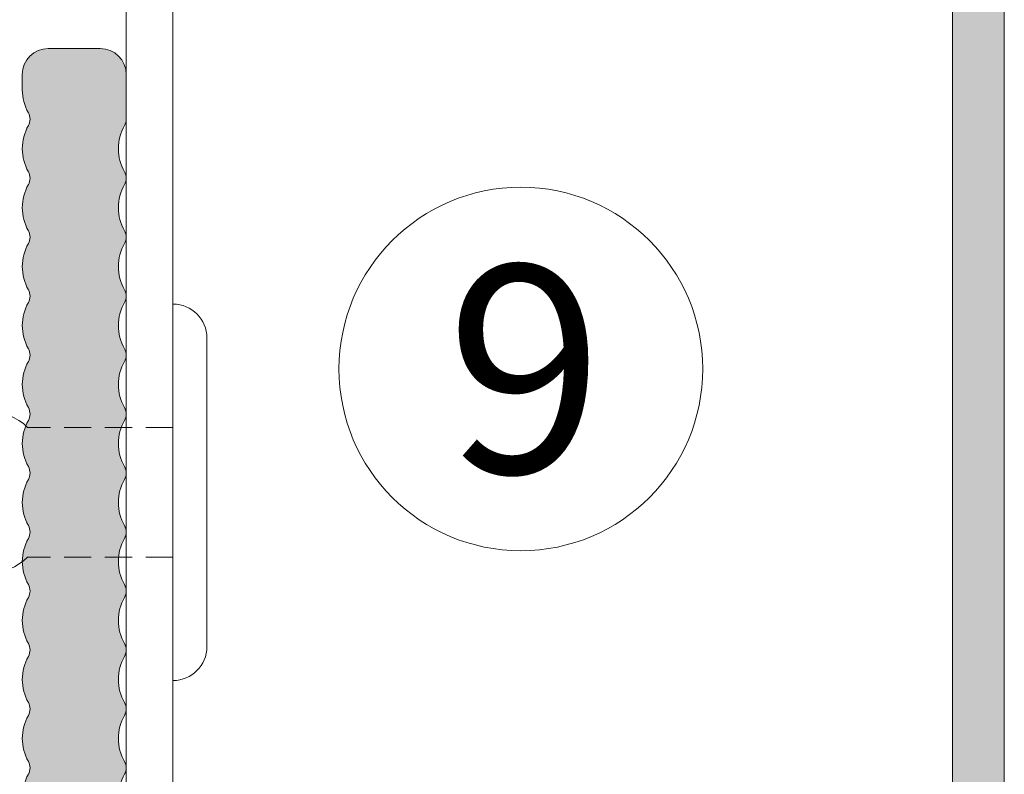
# Model space of a CAD drawing. Units: millimetres. Extents: x 1700 to 5607, y 737 to 3394.
# Drawn here: x 3353 to 3391, y 1297 to 1326 of the extents above; entities that cross this region are included whole.
import ezdxf

# ---------------------------------------------------------------- set-up
doc = ezdxf.new("R2010")
doc.units = ezdxf.units.MM
doc.linetypes.add('VERDECKT2', pattern=[4.7625, 3.175, -1.5875])
for name, color, linetype, lineweight in [('Schmale Strichlierte Volllinie_Grau', 252, 'VERDECKT2', 13), ('Schmale Volllinie', 7, 'Continuous', 13), ('Schmale Volllinie_Grau', 252, 'Continuous', 13), ('Text', 7, 'Continuous', 13)]:
    doc.layers.add(name, color=color, linetype=linetype, lineweight=lineweight)
doc.layers.add('Schraffur blau 80 %', color=5, linetype='Continuous', lineweight=13, transparency=0.65)
doc.styles.get("Standard").update_dxf_attribs({"font": 'arial.ttf'})

# ---------------------------------------------------------------- blocks, each defined once
blk = doc.blocks.new('Halterung')
at = {"layer": 'Schraffur blau 80 %'}
h = blk.add_hatch(color=256, dxfattribs=at)
h.dxf.hatch_style = 1
h.paths.add_polyline_path([(-1.5, 49.183, 0.414214), (-2.5, 50.183), (-4.5, 50.183, 0.414214), (-5.5, 49.183), (-5.5, 48.595, 0.129841), (-5.265, 47.706, -0.129841), (-5.2, 47.46, -0.129841), (-5.265, 47.213, 0.129841), (-5.5, 46.324, 0.129841), (-5.265, 45.435, -0.129841), (-5.2, 45.188, -0.129841), (-5.265, 44.941, 0.129841), (-5.5, 44.052, 0.129841), (-5.265, 43.163, -0.129841), (-5.2, 42.916, -0.129841), (-5.265, 42.67, 0.129841), (-5.5, 41.781, 0.129841), (-5.265, 40.892, -0.129841), (-5.2, 40.645, -0.129841), (-5.265, 40.398, 0.129841), (-5.5, 39.509, 0.129841), (-5.265, 38.62, -0.129841), (-5.2, 38.373, -0.129841), (-5.265, 38.126, 0.129841), (-5.5, 37.238, 0.129841), (-5.265, 36.349, -0.129841), (-5.2, 36.102, -0.129841), (-5.265, 35.855, 0.129841), (-5.5, 34.966, 0.129841), (-5.265, 34.077, -0.129841), (-5.2, 33.83, -0.129841), (-5.265, 33.583, 0.129841), (-5.5, 32.694, 0.129841), (-5.265, 31.806, -0.129841), (-5.2, 31.559, -0.129841), (-5.265, 31.312, 0.129841), (-5.5, 30.423, 0.129841), (-5.265, 29.534, -0.129841), (-5.2, 29.287, -0.129841), (-5.265, 29.04, 0.129841), (-5.5, 28.151, 0.129841), (-5.265, 27.262, -0.129841), (-5.2, 27.015, -0.129841), (-5.265, 26.769, 0.129841), (-5.5, 25.88, 0.129841), (-5.265, 24.991, -0.129841), (-5.2, 24.744, -0.129841), (-5.265, 24.497, 0.129841), (-5.5, 23.608, 0.129841), (-5.265, 22.719, -0.129841), (-5.2, 22.472, -0.129841), (-5.265, 22.225, 0.129841), (-5.5, 21.337, 0.129841), (-5.265, 20.448, -0.129841), (-5.2, 20.201, -0.129841), (-5.265, 19.954, 0.129841), (-5.5, 19.065, 0.129841), (-5.265, 18.176, -0.129841), (-5.2, 17.929, -0.129841), (-5.265, 17.682, 0.459552), (-5.5, 17.793, 0.129841), (-5.265, 16.905, -0.129841), (-5.2, 16.658, -0.129841), (-5.265, 16.411, 0.062963), (-5.5, 14.514, 0.128776), (-5.265, 13.633, -0.129841), (-5.2, 13.386, -0.129841), (-5.265, 13.139, 0.129841), (-5.5, 12.25, 0.129841), (-5.265, 11.361, -0.129841), (-5.2, 11.115, -0.129841), (-5.265, 10.868, 0.129841), (-5.5, 9.979), (-5.5, 9.391, 0.198912), (-5.354, 9.037), (-3.646, 7.33, -0.198912), (-3.5, 6.976), (-3.5, -7.817, 0.414214), (-1.5, -9.817), (0, -9.817, 0.414214), (0.5, -9.317), (0.5, -7.05, 0.267949), (0.25, -6.617, -0.267949), (0, -6.183), (0, 6.183, -0.414214), (1, 7.183), (1.8, 7.183, -0.629076), (9.605, -9.068), (4.35, -15.629, -0.219583), (3.975, -15.816, 0.405197), (3.2, -16.616), (3.2, -18.317, 0.414214), (3.7, -18.817), (3.971, -18.817, 0.198912), (4.678, -18.524), (12.192, -11.009, 0.668179), (3, 11.183), (1.5, 11.183, -0.414214), (-1.5, 14.183), (-1.5, 16.658, 0.129841), (-1.565, 16.905, -0.129841), (-1.8, 17.793, -0.459552), (-1.565, 17.682, 0.129841), (-1.5, 17.929, 0.129841), (-1.565, 18.176, -0.129841), (-1.8, 19.065, -0.129841), (-1.565, 19.954, 0.129841), (-1.5, 20.201, 0.129841), (-1.565, 20.448, -0.129841), (-1.8, 21.337, -0.129841), (-1.565, 22.225, 0.129841), (-1.5, 22.472, 0.129841), (-1.565, 22.719, -0.129841), (-1.8, 23.608, -0.129841), (-1.565, 24.497, 0.129841), (-1.5, 24.744, 0.129841), (-1.565, 24.991, -0.129841), (-1.8, 25.88, -0.129841), (-1.565, 26.769, 0.129841), (-1.5, 27.015, 0.129841), (-1.565, 27.262, -0.129841), (-1.8, 28.151, -0.129841), (-1.565, 29.04, 0.129841), (-1.5, 29.287, 0.129841), (-1.565, 29.534, -0.129841), (-1.8, 30.423, -0.129841), (-1.565, 31.312, 0.129841), (-1.5, 31.559, 0.129841), (-1.565, 31.806, -0.129841), (-1.8, 32.694, -0.129841), (-1.565, 33.583, 0.129841), (-1.5, 33.83, 0.129841), (-1.565, 34.077, -0.129841), (-1.8, 34.966, -0.129841), (-1.565, 35.855, 0.129841), (-1.5, 36.102, 0.129841), (-1.565, 36.349, -0.129841), (-1.8, 37.238, -0.129841), (-1.565, 38.126, 0.129841), (-1.5, 38.373, 0.129841), (-1.565, 38.62, -0.129841), (-1.8, 39.509, -0.129841), (-1.565, 40.398, 0.129841), (-1.5, 40.645, 0.129841), (-1.565, 40.892, -0.129841), (-1.8, 41.781, -0.129841), (-1.565, 42.67, 0.129841), (-1.5, 42.916, 0.129841), (-1.565, 43.163, -0.129841), (-1.8, 44.052, -0.129841), (-1.565, 44.941, 0.129841), (-1.5, 45.188, 0.129841), (-1.565, 45.435, -0.129841), (-1.8, 46.324, -0.129841), (-1.565, 47.213, 0.129841), (-1.5, 47.46)])
at = {"layer": 'Schmale Volllinie'}
for p, q in [((-4.5, 50.183), (-2.5, 50.183)), ((-5.5, 48.595), (-5.5, 49.183)), ((-1.5, 49.183), (-1.5, 47.46))]:
    blk.add_line(p, q, dxfattribs=at)
for centre, radius, start, end in [((-4.5, 49.183), 1, 90, 180), ((-2.5, 49.183), 1, 0, 90), ((-3.7, 48.595), 1.8, 180, 209.5918), ((-5.7, 47.46), 0.5, 0, 29.5918), ((-5.7, 47.46), 0.5, 330.4082, 360), ((-2, 47.46), 0.5, 330.4082, 0), ((-3.7, 46.324), 1.8, 150.4082, 180), ((0, 46.324), 1.8, 150.4082, 180), ((-3.7, 46.324), 1.8, 180, 209.5918), ((0, 46.324), 1.8, 180, 209.5918), ((-5.7, 45.188), 0.5, 0, 29.5918), ((-5.7, 45.188), 0.5, 330.4082, 360), ((-2, 45.188), 0.5, 0, 29.5918), ((-2, 45.188), 0.5, 330.4082, 0), ((-3.7, 44.052), 1.8, 150.4082, 180), ((0, 44.052), 1.8, 150.4082, 180), ((-3.7, 44.052), 1.8, 180, 209.5918), ((0, 44.052), 1.8, 180, 209.5918), ((-5.7, 42.916), 0.5, 0, 29.5918), ((-5.7, 42.916), 0.5, 330.4082, 360), ((-2, 42.916), 0.5, 0, 29.5918), ((-2, 42.916), 0.5, 330.4082, 0), ((-3.7, 41.781), 1.8, 150.4082, 180), ((0, 41.781), 1.8, 150.4082, 180), ((-3.7, 41.781), 1.8, 180, 209.5918), ((0, 41.781), 1.8, 180, 209.5918), ((-5.7, 40.645), 0.5, 0, 29.5918), ((-5.7, 40.645), 0.5, 330.4082, 360), ((-2, 40.645), 0.5, 360, 29.5918), ((-2, 40.645), 0.5, 330.4082, 0), ((-3.7, 39.509), 1.8, 150.4082, 180), ((0, 39.509), 1.8, 150.4082, 180), ((-3.7, 39.509), 1.8, 180, 209.5918), ((0, 39.509), 1.8, 180, 209.5918), ((-5.7, 38.373), 0.5, 0, 29.5918), ((-5.7, 38.373), 0.5, 330.4082, 360), ((-2, 38.373), 0.5, 0, 29.5918), ((-2, 38.373), 0.5, 330.4082, 0), ((-3.7, 37.238), 1.8, 150.4082, 180), ((0, 37.238), 1.8, 150.4082, 180), ((-3.7, 37.238), 1.8, 180, 209.5918), ((0, 37.238), 1.8, 180, 209.5918), ((-5.7, 36.102), 0.5, 0, 29.5918), ((-5.7, 36.102), 0.5, 330.4082, 360), ((-2, 36.102), 0.5, 0, 29.5918), ((-2, 36.102), 0.5, 330.4082, 0), ((-3.7, 34.966), 1.8, 150.4082, 180), ((0, 34.966), 1.8, 150.4082, 180), ((-3.7, 34.966), 1.8, 180, 209.5918), ((0, 34.966), 1.8, 180, 209.5918), ((-5.7, 33.83), 0.5, 0, 29.5918), ((-5.7, 33.83), 0.5, 330.4082, 0), ((-2, 33.83), 0.5, 0, 29.5918), ((-2, 33.83), 0.5, 330.4082, 0), ((-3.7, 32.694), 1.8, 150.4082, 180), ((0, 32.694), 1.8, 150.4082, 180), ((-3.7, 32.694), 1.8, 180, 209.5918), ((0, 32.694), 1.8, 180, 209.5918), ((-5.7, 31.559), 0.5, 0, 29.5918), ((-5.7, 31.559), 0.5, 330.4082, 360), ((-2, 31.559), 0.5, 0, 29.5918), ((-2, 31.559), 0.5, 330.4082, 0), ((-3.7, 30.423), 1.8, 150.4082, 180), ((0, 30.423), 1.8, 150.4082, 180), ((-3.7, 30.423), 1.8, 180, 209.5918), ((0, 30.423), 1.8, 180, 209.5918), ((-5.7, 29.287), 0.5, 0, 29.5918), ((-5.7, 29.287), 0.5, 330.4082, 360), ((-2, 29.287), 0.5, 0, 29.5918), ((-2, 29.287), 0.5, 330.4082, 0), ((-3.7, 28.151), 1.8, 150.4082, 180), ((0, 28.151), 1.8, 150.4082, 180), ((-3.7, 28.151), 1.8, 180, 209.5918), ((0, 28.151), 1.8, 180, 209.5918), ((-5.7, 27.015), 0.5, 0, 29.5918), ((-5.7, 27.015), 0.5, 330.4082, 0), ((-2, 27.015), 0.5, 0, 29.5918), ((-2, 27.015), 0.5, 330.4082, 0), ((-3.7, 25.88), 1.8, 150.4082, 180), ((0, 25.88), 1.8, 150.4082, 180), ((-3.7, 25.88), 1.8, 180, 209.5918), ((0, 25.88), 1.8, 180, 209.5918), ((-5.7, 24.744), 0.5, 0, 29.5918), ((-5.7, 24.744), 0.5, 330.4082, 360), ((-2, 24.744), 0.5, 0, 29.5918), ((-2, 24.744), 0.5, 330.4082, 0), ((-3.7, 23.608), 1.8, 150.4082, 180), ((0, 23.608), 1.8, 150.4082, 180), ((-3.7, 23.608), 1.8, 180, 209.5918), ((0, 23.608), 1.8, 180, 209.5918), ((-5.7, 22.472), 0.5, 0, 29.5918), ((-5.7, 22.472), 0.5, 330.4082, 360), ((-2, 22.472), 0.5, 0, 29.5918), ((-2, 22.472), 0.5, 330.4082, 0), ((-3.7, 21.337), 1.8, 150.4082, 180), ((0, 21.337), 1.8, 150.4082, 180)]:
    blk.add_arc(centre, radius, start, end, dxfattribs=at)
blk = doc.blocks.new('niete')
at = {"layer": 'Schmale Strichlierte Volllinie_Grau', "ltscale": 0.33}
for p, q in [((-2.5, 0), (-2.5, -5.6)), ((2.5, 0), (2.5, -5.6))]:
    blk.add_line(p, q, dxfattribs=at)
at = {"layer": 'Schmale Volllinie_Grau'}
for p, q in [((-5.945, 1.305), (0, 1.305)), ((5.945, 1.305), (0, 1.305)), ((-7.25, 0), (0, 0)), ((7.25, 0), (0, 0))]:
    blk.add_line(p, q, dxfattribs=at)
for centre, radius, start, end in [((-5.945, 0), 1.305, 90, 180), ((5.945, 0), 1.305, 0, 90), ((-1.017, -7.083), 2.097, 135, 225), ((1.017, -7.083), 2.097, 315, 45), ((-0.664, -8.743), 0.687, 14.935, 209.1437), ((-1.25, -7.295), 1.782, 225.4607, 314.5393), ((1.25, -7.295), 1.782, 225.4607, 314.5393)]:
    blk.add_arc(centre, radius, start, end, dxfattribs=at)

msp = doc.modelspace()

# ---------------------------------------------------------------- hatches: boundary and pattern name
at = {"layer": 'Schraffur blau 80 %'}
h = msp.add_hatch(color=256, dxfattribs=at)
h.dxf.hatch_style = 1
h.paths.add_polyline_path([(3390.924, 1761.836), (3388.924, 1761.836), (3388.924, 1239.853), (3390.924, 1239.853)])

# ---------------------------------------------------------------- linework, layer by layer
at = {"layer": 'Schmale Volllinie'}
for p, q in [((3357.124, 1761.836), (3357.124, 1290.484)), ((3358.924, 1761.836), (3358.924, 1292.284)), ((3388.924, 1761.836), (3388.924, 1239.853)), ((3390.924, 1239.853), (3390.924, 1761.836))]:
    msp.add_line(p, q, dxfattribs=at)
msp.add_circle((3372.315, 1312.329), 7, dxfattribs=at)

# ---------------------------------------------------------------- block references
at = {"rotation": 270}
msp.add_blockref('niete', (3358.924, 1307.579), dxfattribs=at)
at = {"layer": 'Schraffur blau 80 %'}
msp.add_blockref('Halterung', (3358.624, 1274.49), dxfattribs=at)

# ---------------------------------------------------------------- texts
at = {"layer": 'Text'}
msp.add_text('9', height=8, dxfattribs=at).set_placement((3369.443, 1308.317))

doc.saveas('drawing.dxf')
